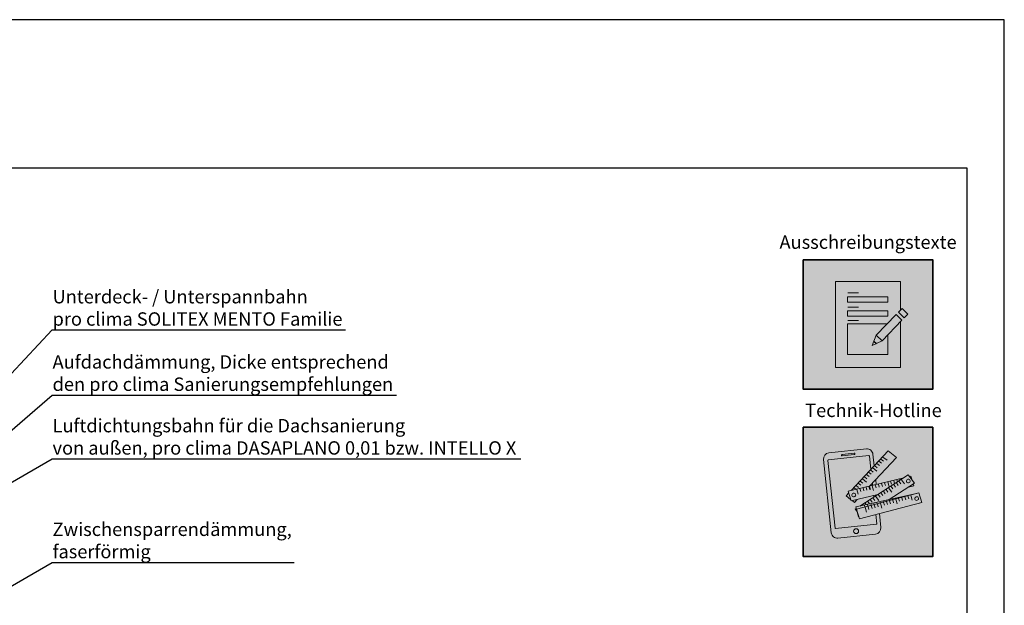
# Model space of a CAD drawing. Units: millimetres. Extents: x -4149 to 36345, y -2162 to 41981.
# Drawn here: x 15170 to 16495, y -807 to -19 of the extents above; entities that cross this region are included whole.
import ezdxf
from ezdxf import colors
from ezdxf.entities.mleader import LeaderData, LeaderLine
from ezdxf.math import Vec2, Vec3

# ---------------------------------------------------------------- set-up
doc = ezdxf.new("R2010")
doc.units = ezdxf.units.MM
doc.layers.add('Ansichtsfenster', color=220, linetype='Continuous', plot=False)
for name, color, linetype, lineweight in [('Beschriftung', 112, 'Continuous', 18), ('Piktogramme', 20, 'Continuous', 15), ('Schriftfeld', 8, 'Continuous', 25)]:
    doc.layers.add(name, color=color, linetype=linetype, lineweight=lineweight)
doc.layers.add('Schraffur farblich', color=71, linetype='Continuous')
doc.layers.add('Text', color=112, linetype='Continuous')
doc.styles.get("Standard").update_dxf_attribs({"font": 'arial.ttf'})
doc.styles.add('Stil1', font='arial.ttf')

# ---------------------------------------------------------------- blocks, each defined once
blk = doc.blocks.new('_None')
blk = doc.blocks.new('pro_clima_Technik-Hotline')
at = {"layer": 'Schraffur farblich', "true_color": 0xffffff, "transparency": 33554687}
h = blk.add_hatch(color=7, dxfattribs=at)
h.dxf.hatch_style = 1
h.paths.add_polyline_path([(4501.4, 8732.2), (4327.2, 8732.2), (4327.2, 8558), (4501.4, 8558)])
at = {"layer": 'Piktogramme'}
for p, q in [((4432.5, 8656.5), (4433.6, 8652.6)), ((4436.7, 8657.5), (4437.9, 8653.6)), ((4440.8, 8658.5), (4442.7, 8652)), ((4444.7, 8659.5), (4445.8, 8655.5)), ((4448.9, 8660.5), (4450.1, 8656.5)), ((4452.5, 8657.2), (4455, 8653.8)), ((4453.1, 8661.5), (4453.9, 8658.6)), ((4456, 8659.5), (4458.6, 8656.1)), ((4457.3, 8662.5), (4457.7, 8661.1)), ((4459.3, 8661.6), (4463.5, 8656)), ((4461.2, 8663.4), (4461.2, 8663.3)), ((4401.1, 8642), (4399.2, 8648.5)), ((4403.3, 8649.5), (4404.5, 8645.6)), ((4407.6, 8650.5), (4408.7, 8646.6)), ((4411.7, 8651.5), (4412.8, 8647.6)), ((4420, 8653.5), (4421.9, 8647)), ((4424.1, 8654.5), (4425.3, 8650.5)), ((4428.4, 8655.5), (4429.5, 8651.4)), ((4431.5, 8643.7), (4434.1, 8640.4)), ((4435, 8646), (4437.6, 8642.6)), ((4438.6, 8648.3), (4441.2, 8644.9)), ((4442.1, 8650.5), (4446.3, 8645)), ((4445.4, 8652.6), (4447.9, 8649.3)), ((4448.9, 8654.9), (4451.5, 8651.6)), ((4410.4, 8630.1), (4412, 8628)), ((4413.9, 8632.4), (4416.5, 8629.1)), ((4417.4, 8634.7), (4420, 8631.3)), ((4421, 8637), (4423.6, 8633.6)), ((4424.5, 8639.2), (4428.8, 8633.7)), ((4426.3, 8630.8), (4426.7, 8629.2)), ((4428, 8641.5), (4430.6, 8638.1)), ((4430.4, 8631.7), (4430.8, 8630.3)), ((4431, 8630), (4433, 8623.4)), ((4434.5, 8632.6), (4434.9, 8631.4)), ((4435.1, 8631), (4436.3, 8627.1)), ((4438.8, 8633.6), (4439.1, 8632.5)), ((4439.3, 8632.1), (4440.5, 8628.2)), ((4442.9, 8634.5), (4443.2, 8633.6)), ((4443.3, 8633.2), (4444.6, 8629.3)), ((4447.2, 8635.5), (4447.4, 8634.7)), ((4447.6, 8634.3), (4448.8, 8630.4)), ((4451.3, 8636.4), (4451.5, 8635.8)), ((4451.6, 8635.4), (4453.7, 8628.9)), ((4455.2, 8637.3), (4455.3, 8636.8)), ((4455.5, 8636.4), (4456.7, 8632.5)), ((4459.4, 8638.2), (4459.5, 8637.9)), ((4459.7, 8637.5), (4460.9, 8633.6)), ((4463.6, 8639.2), (4463.7, 8639)), ((4463.8, 8638.6), (4465.1, 8634.6)), ((4467.8, 8640.1), (4467.8, 8640.1)), ((4469.2, 8635.7), (4468, 8639.7)), ((4473.9, 8634.2), (4471.8, 8640.7)), ((4406.9, 8627.9), (4407.6, 8627)), ((4409.5, 8627), (4410.1, 8624.9)), ((4410.3, 8624.5), (4412.3, 8618)), ((4413.7, 8628), (4414.2, 8626)), ((4414.4, 8625.6), (4415.6, 8621.6)), ((4417.9, 8628.9), (4418.4, 8627.1)), ((4418.6, 8626.7), (4419.8, 8622.7)), ((4422, 8629.8), (4422.5, 8628.1)), ((4422.7, 8627.8), (4423.9, 8623.8)), ((4426.9, 8628.9), (4428.1, 8624.9))]:
    blk.add_line(p, q, dxfattribs=at)
at = {"layer": 'Piktogramme', "lineweight": 35}
blk.add_lwpolyline([(4327.2, 8732.2), (4501.4, 8732.2), (4501.4, 8558), (4327.2, 8558)], close=True, dxfattribs=at)
at = {"layer": 'Piktogramme'}
for points in [[(4422.7, 8680.3), (4421, 8695.8, 0.41424), (4412.1, 8703), (4361.6, 8697.6, 0.414172), (4354.3, 8688.7), (4364.9, 8590.1, 0.414255), (4373.8, 8582.9), (4424.3, 8588.3, 0.414187), (4431.6, 8597.2), (4429.6, 8615.9)], [(4418.2, 8675.5), (4416.2, 8693.5, 0.414207), (4415.6, 8694), (4360.8, 8688.2, 0.414263), (4360.3, 8687.6), (4370.1, 8596.3, 0.414214), (4370.7, 8595.8), (4425.5, 8601.6, 0.41417), (4426, 8602.3), (4424.7, 8614.6)]]:
    blk.add_lwpolyline(points, format="xyb", dxfattribs=at)
blk.add_lwpolyline([(4395.5, 8697.2), (4379.3, 8695.4, 1), (4379.5, 8693.6), (4395.7, 8695.4, 1)], format="xyb", close=True, dxfattribs=at)
for points in [[(4416.8, 8653.2), (4452.8, 8691.5), (4441.5, 8700.3), (4391.5, 8647.1)], [(4429.6, 8680.7), (4426.1, 8683.3)], [(4432.4, 8683.7), (4428.9, 8686.3)], [(4435.2, 8686.7), (4431.7, 8689.3)], [(4440, 8687.7), (4434.4, 8692.1)], [(4418.5, 8668.9), (4415.1, 8671.6)], [(4421.3, 8671.9), (4417.9, 8674.6)], [(4426.3, 8673.1), (4420.7, 8677.5)], [(4426.7, 8677.7), (4423.3, 8680.3)], [(4427.7, 8641.8), (4391.4, 8633.1), (4387.7, 8646.2), (4462.5, 8664.2)], [(4404.5, 8654), (4401.1, 8656.7)], [(4442.8, 8634.9), (4476.9, 8656.9), (4468.4, 8667.9), (4403.2, 8626)], [(4407.4, 8657), (4403.9, 8659.7)], [(4412.3, 8658.3), (4406.7, 8662.6)], [(4412.9, 8662.9), (4409.5, 8665.6)], [(4415.7, 8666), (4412.3, 8668.6)], [(4420.5, 8654.1), (4420.2, 8656.8)], [(4425.4, 8655.2), (4424.7, 8661.6)], [(4469.9, 8665.9), (4472.1, 8666.5), (4473.7, 8661.1)], [(4388.4, 8643.8), (4384.7, 8639.8), (4390.9, 8635)], [(4393.1, 8647.5), (4392.7, 8647.7)], [(4398.1, 8648.7), (4395.5, 8650.7)], [(4479.8, 8643.2), (4397.9, 8624.9), (4401.5, 8611.7), (4402, 8611.8)], [(4401.7, 8651.1), (4398.3, 8653.7)], [(4475.2, 8655.7), (4475.9, 8653.4), (4468.9, 8651.7)], [(4392.9, 8633.4), (4396, 8631), (4399.8, 8635.1)], [(4422.2, 8638.2), (4421.9, 8640.4)], [(4426.8, 8641.2), (4426.8, 8641.6)], [(4483.6, 8630.1), (4486.2, 8630.7), (4486.2, 8630.8)], [(4398.4, 8623), (4397, 8622), (4399.6, 8618.6)]]:
    blk.add_lwpolyline(points, dxfattribs=at)
blk.add_lwpolyline([(4482.7, 8644), (4398.8, 8621.9), (4402.9, 8608.9), (4486.8, 8631)], close=True, dxfattribs=at)
at = {"layer": 'Piktogramme', "color": 13, "lineweight": -3, "true_color": 0xca5a52}
blk.add_lwpolyline([(4415.9, 8652.5), (4417.1, 8648.6)], close=True, dxfattribs=at)
at = {"layer": 'Piktogramme'}
blk.add_circle((4398.3, 8592.3), 3.34, dxfattribs=at)
for centre, major_axis, ratio in [((4468.5, 8659.7), (2.17, 1.39), 0.964776), ((4395.1, 8641), (-2.56, -0.62), 0.918997), ((4479.9, 8636.2), (2.55, 0.67), 0.920941)]:
    blk.add_ellipse(centre, major_axis=major_axis, ratio=ratio, dxfattribs=at)
blk = doc.blocks.new('pro_clima_Ausschreibungstexte')
at = {"layer": 'Piktogramme', "transparency": 33554687}
h = blk.add_hatch(color=256, dxfattribs=at)
h.dxf.hatch_style = 1
h.paths.add_polyline_path([(4460.1, 8892), (4455.2, 8886.9), (4463, 8879.4), (4468, 8884.4)])
h.paths.add_polyline_path([(4460, 8876.3), (4452.3, 8883.9), (4425.4, 8856), (4433.2, 8848.4)])
h.paths.add_polyline_path([(4422.1, 8848.2), (4419.7, 8842.3), (4425.5, 8845)])
at = {"layer": 'Schraffur farblich', "true_color": 0xffffff, "transparency": 33554687}
h = blk.add_hatch(color=7, dxfattribs=at)
h.dxf.hatch_style = 1
h.paths.add_polyline_path([(4501.4, 8957.5), (4327.2, 8957.5), (4327.2, 8783.2), (4501.4, 8783.2)])
at = {"layer": 'Ansichtsfenster'}
blk.add_line((4422.1, 8848.2), (4425.5, 8845), dxfattribs=at)
at = {"layer": 'Piktogramme'}
for p, q in [((4387.1, 8913), (4401.5, 8913)), ((4387.1, 8893.8), (4401.5, 8893.8)), ((4387.1, 8875.8), (4401.5, 8875.8))]:
    blk.add_line(p, q, dxfattribs=at)
at = {"layer": 'Piktogramme', "lineweight": 35}
blk.add_lwpolyline([(4327.2, 8957.5), (4501.4, 8957.5), (4501.4, 8783.2), (4327.2, 8783.2)], close=True, dxfattribs=at)
at = {"layer": 'Piktogramme'}
for points in [[(4457.9, 8874.2), (4457.9, 8812.6), (4370.7, 8812.6), (4370.7, 8928.1), (4457.9, 8928.1), (4457.9, 8889.7)], [(4440.9, 8856.5), (4440.9, 8830.1), (4386.9, 8830.1), (4386.9, 8871.5), (4440.3, 8871.5)], [(4425.4, 8856), (4419.7, 8842.3), (4433.2, 8848.4)]]:
    blk.add_lwpolyline(points, dxfattribs=at)
for points in [[(4386.9, 8907.8), (4386.9, 8900.6), (4440.9, 8900.6), (4440.9, 8907.8)], [(4440.9, 8889), (4440.9, 8881.8), (4386.9, 8881.8), (4386.9, 8889)]]:
    blk.add_lwpolyline(points, close=True, dxfattribs=at)
at = {"layer": 'Piktogramme', "color": 22}
for points in [[(4460, 8876.3), (4433.2, 8848.4), (4425.4, 8856), (4452.3, 8883.9)], [(4463, 8879.4), (4468, 8884.4), (4460.1, 8892), (4455.2, 8886.9)]]:
    blk.add_lwpolyline(points, close=True, dxfattribs=at)

msp = doc.modelspace()

# ---------------------------------------------------------------- linework, layer by layer
at = {"layer": 'Ansichtsfenster'}
msp.add_lwpolyline([(13525.185, -2119.403), (16495.185, -2119.403), (16495.185, -19.403), (13525.185, -19.403)], close=True, dxfattribs=at)
at = {"layer": 'Schriftfeld'}
msp.add_lwpolyline([(13575.185, -2019.403), (16445.185, -2019.403), (16445.185, -219.403), (13575.185, -219.403)], close=True, dxfattribs=at)

# ---------------------------------------------------------------- block references
at = {"layer": 'Schraffur farblich'}
for name in ['pro_clima_Ausschreibungstexte', 'pro_clima_Technik-Hotline']:
    msp.add_blockref(name, (11897.387, -9300), dxfattribs=at)

# ---------------------------------------------------------------- texts
at = {"layer": 'Text', "char_height": 18, "attachment_point": 1, "style": 'Stil1'}
for s, width, heights, insert in [('\\pxqc;Ausschreibungstexte', 231.18716, [75.964], (16196.181, -309.734)), ('Technik-Hotline', 24.64262, [0], (16227.096, -536.13))]:
    msp.add_mtext_dynamic_manual_height_columns(s, width=width, gutter_width=12.5, heights=heights, dxfattribs=dict(at, insert=insert))

# ---------------------------------------------------------------- leaders
at = {"layer": 'Beschriftung'}
ml = msp.add_multileader_mtext('Standard', dxfattribs=at)
ml.set_content('{\\fArial|b0|i0|c0|p18;Unterdeck- / Unterspannbahn\\fTimes New Roman|b0|i0|c0|p18;\\P\\pxql;\\fArial|b0|i0|c0|p18;pro clima SOLITEX MENTO Familie}', color=256)
ml.set_leader_properties()
ml.set_arrow_properties(name='NONE')
ml.build(insert=Vec2(0, 0))
ml.multileader.update_dxf_attribs({"has_dogleg": 0, "text_left_attachment_type": 5, "text_right_attachment_type": 5, "text_bottom_attachment_type": 10, "arrow_head_size": 2.5})
ctx = ml.context
ctx.base_point, ctx.char_height, ctx.arrow_head_size, ctx.landing_gap_size, ctx.plane_origin = Vec3(15213.291, -436.785), 18, 2.5, 0.5, Vec3(15139.33, -515.932)
ctx.left_attachment, ctx.right_attachment, ctx.top_attachment = 5, 5, 10
notes = []
notes.append((ctx, [(0, (1, 1, 0), (15205.291, -436.785), (1, 0), 8, [(0, [(15139.33, -515.932)], 0, [])])]))
ctx.mtext.insert, ctx.mtext.flow_direction = Vec3(15213.791, -383.162), 5
ml = msp.add_multileader_mtext('Standard', dxfattribs=at)
ml.set_content('{\\fArial|b0|i0|c0|p18;Aufdachdämmung, Dicke entsprechend\\Pden pro clima Sanierungsempfehlungen}', color=256)
ml.set_leader_properties()
ml.set_arrow_properties(name='NONE')
ml.build(insert=Vec2(0, 0))
ml.multileader.update_dxf_attribs({"has_dogleg": 0, "text_left_attachment_type": 5, "text_right_attachment_type": 5, "text_bottom_attachment_type": 10, "arrow_head_size": 2.5})
ctx = ml.context
ctx.base_point, ctx.char_height, ctx.arrow_head_size, ctx.landing_gap_size, ctx.plane_origin = Vec3(15213.291, -524.829), 18, 2.5, 0.5, Vec3(15139.33, -588.374)
ctx.left_attachment, ctx.right_attachment, ctx.top_attachment = 5, 5, 10
notes.append((ctx, [(0, (1, 1, 0), (15205.291, -524.829), (1, 0), 8, [(0, [(15139.33, -588.374)], 0, [])])]))
ctx.mtext.insert, ctx.mtext.flow_direction = Vec3(15213.791, -470.923), 5
ml = msp.add_multileader_mtext('Standard', dxfattribs=at)
ml.set_content('{\\fArial|b0|i0|c0|p18;Luftdichtungsbahn für die Dachsanierung\\Pvon außen, pro clima DASAPLANO 0,01 bzw. INTELLO X}', color=256)
ml.set_leader_properties()
ml.set_arrow_properties(name='NONE')
ml.build(insert=Vec2(0, 0))
ml.multileader.update_dxf_attribs({"has_dogleg": 0, "text_left_attachment_type": 5, "text_right_attachment_type": 5, "text_bottom_attachment_type": 10, "arrow_head_size": 2.5})
ctx = ml.context
ctx.base_point, ctx.char_height, ctx.arrow_head_size, ctx.landing_gap_size, ctx.plane_origin = Vec3(15213.291, -610.313), 18, 2.5, 0.5, Vec3(15139.33, -653.014)
ctx.left_attachment, ctx.right_attachment, ctx.top_attachment = 5, 5, 10
notes.append((ctx, [(0, (1, 1, 0), (15205.291, -610.313), (1, 0), 8, [(0, [(15139.33, -653.014)], 0, [])])]))
ctx.mtext.insert, ctx.mtext.flow_direction = Vec3(15213.791, -556.689), 5
ml = msp.add_multileader_mtext('Standard', dxfattribs=at)
ml.set_content('{\\fArial|b0|i0|c0|p18;Zwischensparrendämmung,\\Pfaserförmig}', color=256)
ml.set_leader_properties()
ml.set_arrow_properties(name='NONE')
ml.build(insert=Vec2(0, 0))
ml.multileader.update_dxf_attribs({"has_dogleg": 0, "text_left_attachment_type": 5, "text_right_attachment_type": 5, "text_bottom_attachment_type": 10, "arrow_head_size": 2.5})
ctx = ml.context
ctx.base_point, ctx.char_height, ctx.arrow_head_size, ctx.landing_gap_size, ctx.plane_origin = Vec3(15213.291, -749.874), 18, 2.5, 0.5, Vec3(15139.33, -792.575)
ctx.left_attachment, ctx.right_attachment, ctx.top_attachment = 5, 5, 10
notes.append((ctx, [(0, (1, 1, 0), (15205.291, -749.874), (1, 0), 8, [(0, [(15139.33, -792.575)], 0, [])])]))
ctx.mtext.insert, ctx.mtext.flow_direction = Vec3(15213.791, -696.165), 5
for ctx, leaders in notes:
    for number, flags, end, landing, length, lines in leaders:
        leader = LeaderData()
        leader.index, (leader.has_last_leader_line, leader.has_dogleg_vector, leader.attachment_direction) = number, flags
        leader.last_leader_point, leader.dogleg_vector, leader.dogleg_length = Vec3(end), Vec3(landing), length
        for number, points, colour, breaks in lines:
            line = LeaderLine()
            line.index, line.vertices, line.color, line.breaks = number, Vec3.list(points), colors.encode_raw_color(colour), breaks
            leader.lines.append(line)
        ctx.leaders.append(leader)

doc.saveas('drawing.dxf')
